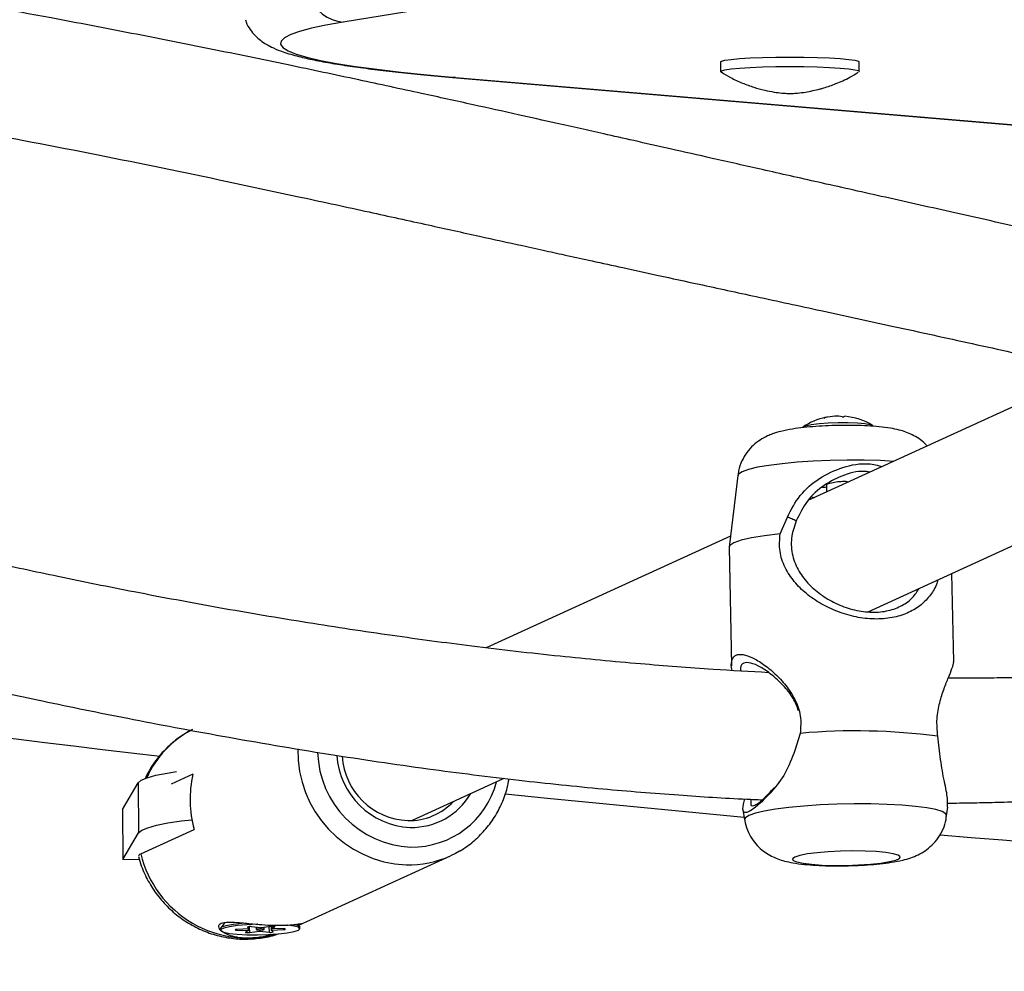
# Model space of a CAD drawing. Units: inches. Extents: x 352 to 955, y 417 to 928.
# Drawn here: x 790 to 795, y 710 to 715 of the extents above; entities that cross this region are included whole.
import ezdxf

# ---------------------------------------------------------------- set-up
doc = ezdxf.new("R2010")
doc.units = ezdxf.units.IN
doc.header["$MEASUREMENT"] = 0
doc.header["$PDSIZE"] = -1
doc.layers.add('CONTOUR', color=7, linetype='Continuous')
doc.layers.add('DIM_IMP_BORDURE', color=7, linetype='Continuous')
doc.styles.add('DIM', font='romans.shx')
doc.dimstyles.new('Implantation (Pied-mètre)', dxfattribs={"dimscale": 96, "dimtxt": 0.09375, "dimasz": 0.125, "dimexe": 0.125, "dimexo": 0.125, "dimgap": 0.03, "dimtad": 1, "dimdec": 3, "dimzin": 0, "dimdsep": 46, "dimlunit": 4, "dimtxsty": 'DIM', "dimblk1": 'OBLIQUE', "dimblk2": 'OBLIQUE', "dimsah": 1, "dimcen": 0.089844, "dimdle": 0.125, "dimclrt": 7, "dimadec": 0, "dimazin": 0, "dimtfac": 1, "dimtdec": 0, "dimtofl": 0, "dimtmove": 0, "dimatfit": 3, "dimldrblk": 'OBLIQUE', "dimfxl": 1, "dimfrac": 2, "dimtolj": 1, "dimtzin": 0, "dimarcsym": 0})

# ---------------------------------------------------------------- blocks, each defined once
blk = doc.blocks.new('_OBLIQUE')
at = {"color": 0, "linetype": 'ByBlock'}
blk.add_line((-0.5, -0.5), (0.5, 0.5), dxfattribs=at)
blk = doc.blocks.new('*D13')
at = {"layer": 'Defpoints', "color": 0}
for p in [(938.6418, 896.9499), (427.0636, 803.3116), (938.6418, 576.0257)]:
    blk.add_point(p, dxfattribs=at)
at = {"layer": 'DIM_IMP_BORDURE', "color": 0, "lineweight": -2}
for p, q in [((427.0636, 819.5616), (427.0636, 913.1999)), ((938.6418, 592.2757), (938.6418, 913.1999)), ((410.8136, 896.9499), (954.8918, 896.9499))]:
    blk.add_line(p, q, dxfattribs=at)
at = {"layer": 'DIM_IMP_BORDURE', "color": 0, "lineweight": -2, "xscale": 16.25, "yscale": 16.25, "zscale": 16.25, "rotation": 180}
blk.add_blockref('_OBLIQUE', (427.0636, 896.9499), dxfattribs=at)
at = {"layer": 'DIM_IMP_BORDURE', "color": 0, "lineweight": -2, "xscale": 16.25, "yscale": 16.25, "zscale": 16.25}
blk.add_blockref('_OBLIQUE', (938.6418, 896.9499), dxfattribs=at)
at = {"layer": 'DIM_IMP_BORDURE', "color": 7, "insert": (682.8527, 910.1175), "char_height": 12.1875, "attachment_point": 5, "style": 'DIM'}
blk.add_mtext('\\A1;42\'-8" [12.994m]', dxfattribs=at)
blk = doc.blocks.new('*D14')
at = {"layer": 'Defpoints', "color": 0}
for p in [(512.9682, 872.5499), (383.4136, 433.3337), (853.8807, 433.3337)]:
    blk.add_point(p, dxfattribs=at)
at = {"layer": 'DIM_IMP_BORDURE', "color": 0, "lineweight": -2}
for p, q in [((383.4136, 888.7999), (383.4136, 417.0837)), ((496.7182, 872.5499), (367.1636, 872.5499)), ((837.6307, 433.3337), (367.1636, 433.3337))]:
    blk.add_line(p, q, dxfattribs=at)
at = {"layer": 'DIM_IMP_BORDURE', "color": 0, "lineweight": -2, "xscale": 16.25, "yscale": 16.25, "zscale": 16.25}
for p, rotation in [((383.4136, 872.5499), 90), ((383.4136, 433.3337), 270)]:
    blk.add_blockref('_OBLIQUE', p, dxfattribs=dict(at, rotation=rotation))
at = {"layer": 'DIM_IMP_BORDURE', "color": 7, "insert": (370.2461, 652.9418), "char_height": 12.1875, "attachment_point": 5, "rotation": 90, "style": 'DIM'}
blk.add_mtext('\\A1;36\'-7" [11.156m]', dxfattribs=at)

msp = doc.modelspace()

# ---------------------------------------------------------------- linework, layer by layer
at = {"layer": 'CONTOUR'}
for p, q in [((795.8006, 715.55889), (792.04035, 714.94807)), ((793.91175, 714.75016), (793.91175, 714.7034)), ((794.59935, 714.7034), (794.59935, 714.75016)), ((792.58258, 714.67382), (796.84449, 714.31172)), ((792.59846, 714.67361), (792.58265, 714.67382)), ((792.59846, 714.67361), (796.84105, 714.31314)), ((795.75521, 713.22109), (794.34477, 712.57593)), ((794.64418, 712.02561), (796.756, 712.99158)), ((793.99717, 712.70058), (793.95401, 712.34606)), ((794.43656, 712.65637), (794.43731, 712.61826)), ((794.36435, 712.59423), (794.37935, 712.59175)), ((794.20673, 712.41166), (794.24289, 712.49492)), ((793.96061, 712.40021), (792.7502, 711.84656)), ((793.95394, 712.34466), (793.96556, 711.75681)), ((795.06771, 711.7786), (795.05908, 712.21539)), ((794.65939, 712.03257), (794.65158, 712.02465)), ((794.30665, 711.42267), (794.27962, 711.33729)), ((794.9988, 711.32195), (794.98808, 711.40814)), ((791.29598, 711.21984), (791.18837, 711.17062)), ((792.38133, 710.99055), (792.83892, 711.19986)), ((790.94618, 711.04496), (791.02395, 711.1768)), ((791.02395, 711.1768), (791.02703, 710.92923)), ((790.94618, 711.04496), (790.94926, 710.79739)), ((794.02277, 711.0446), (794.03089, 710.99448)), ((795.03256, 711.01428), (795.03767, 711.05628)), ((791.03729, 710.82597), (791.30138, 710.94677)), ((790.94926, 710.79739), (791.02703, 710.92923)), ((791.03084, 710.79634), (790.94926, 710.79739)), ((791.82102, 710.47179), (792.57224, 710.81541)), ((791.43259, 710.4566), (791.43279, 710.44669)), ((791.45363, 710.4844), (791.43374, 710.45953)), ((791.57347, 710.45415), (791.51339, 710.45055)), ((791.53921, 710.48211), (791.54788, 710.48283)), ((791.56614, 710.46296), (791.56615, 710.46254)), ((791.56615, 710.46254), (791.57458, 710.4544)), ((791.57025, 710.45395), (791.57042, 710.44551)), ((791.57139, 710.44533), (791.57122, 710.45401)), ((791.57438, 710.46442), (791.57458, 710.4544)), ((791.57459, 710.45437), (791.57439, 710.46442)), ((791.57521, 710.46447), (791.57578, 710.4356)), ((791.63172, 710.45944), (791.58593, 710.46429)), ((791.60969, 710.46177), (791.60992, 710.45019)), ((791.68342, 710.46556), (791.63376, 710.45947)), ((791.64928, 710.45097), (791.64907, 710.46135)), ((791.67272, 710.46425), (791.67326, 710.43687)), ((791.68423, 710.46565), (791.6846, 710.44679)), ((791.68535, 710.46576), (791.68572, 710.44702)), ((791.6876, 710.46592), (791.6878, 710.45583)), ((791.68764, 710.46592), (791.68784, 710.45588)), ((791.68784, 710.45588), (791.70214, 710.46432)), ((791.74686, 710.4536), (791.68878, 710.45565)), ((791.70213, 710.46504), (791.70214, 710.46432)), ((791.74575, 710.45364), (791.74581, 710.45061)), ((791.82495, 710.46726), (791.81584, 710.47778)), ((791.82641, 710.45447), (791.82621, 710.46438)), ((791.51227, 710.45048), (791.51233, 710.44756)), ((791.51233, 710.44756), (791.57042, 710.44551)), ((791.57135, 710.44529), (791.55705, 710.43684)), ((791.57578, 710.4356), (791.62544, 710.44169)), ((791.62531, 710.44793), (791.62544, 710.44169)), ((791.62735, 710.44793), (791.62748, 710.44172)), ((791.62748, 710.44172), (791.67326, 710.43687)), ((791.69304, 710.43862), (791.68462, 710.44676)), ((791.68572, 710.44702), (791.74581, 710.45061))]:
    msp.add_line(p, q, dxfattribs=at)
at = {"layer": 'CONTOUR', "flags": 128}
for points in [[(792.04035, 714.94807), (791.95527, 714.933), (791.88346, 714.91761), (791.82518, 714.90193), (791.78064, 714.88604), (791.75, 714.86999), (791.73339, 714.85384), (791.73086, 714.83765), (791.74242, 714.82148), (791.76803, 714.80538), (791.80759, 714.78943), (791.86096, 714.77367), (791.92794, 714.75816), (792.00829, 714.74297), (792.1017, 714.72815), (792.20784, 714.71375), (792.32631, 714.69982), (792.45667, 714.68643), (792.59846, 714.67361)], [(793.91175, 714.75016), (793.91571, 714.75379), (793.93313, 714.75848), (793.96376, 714.76284), (794.00633, 714.76668), (794.05911, 714.76984), (794.11992, 714.77219), (794.18629, 714.77365), (794.2555, 714.77414), (794.32471, 714.77365), (794.39108, 714.7722), (794.45191, 714.76984), (794.5047, 714.76668), (794.54729, 714.76285), (794.57793, 714.75849), (794.59538, 714.75379), (794.59935, 714.75016)], [(793.91385, 714.70075), (793.91219, 714.70218), (793.91571, 714.70702), (793.93313, 714.71172), (793.96376, 714.71608), (794.00633, 714.71992), (794.05911, 714.72308), (794.11992, 714.72543), (794.18629, 714.72689), (794.2555, 714.72738), (794.32471, 714.72689), (794.39108, 714.72544), (794.45191, 714.72308), (794.5047, 714.71992), (794.54729, 714.71608), (794.57793, 714.71173), (794.59538, 714.70703), (794.59891, 714.70218), (794.59725, 714.70075)], [(794.31889, 712.93988), (794.31962, 712.94059), (794.33423, 712.94727), (794.36173, 712.95339), (794.39991, 712.95846), (794.44566, 712.96206), (794.49529, 712.96391), (794.54476, 712.96385), (794.59009, 712.96189), (794.62758, 712.95818), (794.65421, 712.95304), (794.66781, 712.94687), (794.66806, 712.94661)], [(794.77046, 712.77065), (794.70382, 712.77421), (794.62368, 712.77642), (794.53992, 712.7767), (794.45496, 712.77504), (794.37124, 712.77148), (794.29116, 712.76613), (794.21703, 712.75915), (794.15099, 712.75072), (794.09494, 712.74111), (794.05047, 712.73057), (794.01889, 712.71942)], [(794.01889, 712.71942), (794.00109, 712.70798), (793.99717, 712.70058)], [(794.20673, 712.41166), (794.13033, 712.40226), (794.06546, 712.39142), (794.01412, 712.37947), (793.97791, 712.36679), (793.95792, 712.35377), (793.95394, 712.34466)], [(791.02395, 711.1768), (791.0391, 711.18987), (791.06875, 711.20262), (791.11216, 711.21474), (791.16823, 711.22591), (791.2149, 711.23311)], [(794.02911, 711.00549), (793.05343, 711.0997), (792.84393, 711.121)], [(795.03256, 711.01428), (795.02849, 711.02386), (795.01049, 711.03461), (794.97872, 711.04451), (794.93409, 711.0533), (794.87788, 711.06072), (794.81172, 711.06656), (794.73749, 711.07064), (794.65735, 711.07285), (794.5736, 711.07313), (794.48863, 711.07147), (794.40491, 711.06791), (794.32483, 711.06256), (794.25071, 711.05558), (794.18467, 711.04716), (794.12861, 711.03754), (794.08415, 711.02701), (794.05256, 711.01586)], [(791.02703, 710.92923), (791.04218, 710.9423), (791.07183, 710.95505), (791.11524, 710.96717), (791.17131, 710.97834), (791.23863, 710.98829), (791.29079, 710.99431)], [(794.05256, 711.01586), (794.03476, 711.00442), (794.03089, 710.99448)], [(792.61702, 710.83872), (792.59749, 710.82784), (792.57224, 710.81541)], [(794.28025, 710.8096), (794.26917, 710.80124), (794.27246, 710.79303), (794.28994, 710.78543), (794.32066, 710.77883), (794.36298, 710.7736), (794.41461, 710.77001), (794.47277, 710.76827), (794.53432, 710.76846), (794.59594, 710.77058), (794.65431, 710.7745), (794.70629, 710.78003), (794.74907, 710.78685), (794.78034, 710.79461), (794.79843, 710.80289), (794.80235, 710.81123), (794.7919, 710.81919), (794.76763, 710.82634), (794.73086, 710.83229), (794.68357, 710.83673), (794.6283, 710.83941), (794.56804, 710.84019), (794.50604, 710.83903), (794.44563, 710.83599), (794.39008, 710.83123), (794.34238, 710.82502), (794.3051, 710.81767), (794.28025, 710.8096)], [(791.43259, 710.4566), (791.43259, 710.45672), (791.44, 710.46396), (791.46145, 710.47093), (791.49536, 710.47714), (791.53921, 710.48211)], [(791.61814, 710.4766), (791.61657, 710.47656), (791.56407, 710.4741), (791.51643, 710.46989), (791.47718, 710.46425), (791.44924, 710.4576), (791.43467, 710.45043), (791.43456, 710.44327), (791.44892, 710.43665), (791.47667, 710.43106), (791.51577, 710.42692), (791.56331, 710.42454), (791.61576, 710.42409), (791.66925, 710.4256), (791.71979, 710.42897), (791.71979, 710.42897)], [(791.63862, 710.44842), (791.64462, 710.44918), (791.64834, 710.45014), (791.64921, 710.45118), (791.64709, 710.45213), (791.64231, 710.45283), (791.63559, 710.4532), (791.62796, 710.45317), (791.62058, 710.45274), (791.61457, 710.45199), (791.61085, 710.45102), (791.60998, 710.44998), (791.6121, 710.44904), (791.61689, 710.44833), (791.62361, 710.44796), (791.63124, 710.44799), (791.63862, 710.44842)], [(791.70214, 710.46432), (791.70242, 710.46481), (791.70159, 710.46526), (791.69973, 710.46564), (791.69703, 710.46591), (791.69372, 710.46604), (791.69013, 710.46602), (791.68658, 710.46586), (791.68342, 710.46556)], [(791.71979, 710.42897), (791.76364, 710.43393), (791.79755, 710.44014), (791.819, 710.44711), (791.82641, 710.45435), (791.81922, 710.4613), (791.79797, 710.46746), (791.76423, 710.47237), (791.76246, 710.47256)], [(791.74581, 710.45061), (791.74906, 710.45088), (791.7517, 710.45126), (791.75346, 710.45172), (791.75418, 710.45221), (791.7538, 710.45268), (791.75235, 710.45309), (791.74996, 710.45341), (791.74686, 710.4536)], [(791.80352, 710.47612), (791.81008, 710.47442), (791.82444, 710.4678), (791.82621, 710.46438)], [(791.51339, 710.45055), (791.51013, 710.45028), (791.5075, 710.4499), (791.50574, 710.44944), (791.50502, 710.44895), (791.5054, 710.44848), (791.50685, 710.44807), (791.50924, 710.44775), (791.51233, 710.44756)], [(791.55705, 710.43684), (791.55678, 710.43636), (791.55761, 710.4359), (791.55946, 710.43552), (791.56217, 710.43526), (791.56547, 710.43512), (791.56907, 710.43514), (791.57261, 710.43531), (791.57578, 710.4356)]]:
    msp.add_lwpolyline(points, dxfattribs=at)
at = {"layer": 'CONTOUR'}
for centre, radius, start, end in [((792.0512, 715.12827), 0.18053, 196.29135, 266.55496), ((804.03545, 822.21437), 111.65302, 253.9194762, 263.3643517), ((794.49815, 712.70747), 0.28804, 93.9185, 103.51936), ((794.49845, 712.65277), 0.34264, 92.72399, 93.34484), ((794.48585, 712.86513), 0.12994, 77.27806, 91.62201), ((794.52737, 712.98948), 0.00467, 77.72256, 151.57421), ((794.49869, 712.67547), 0.32005, 58.5819, 84.82449), ((794.49869, 712.67547), 0.32005, 101.8676, 123.68291), ((794.4495, 712.90936), 0.08104, 94.84485, 107.56748), ((791.52761, 710.99397), 0.50553, 117.63844, 155.70519), ((794.58189, 708.34479), 3.09016, 82.44691, 95.11024), ((792.37921, 711.33349), 0.56355, 178.75494, 267.41206), ((792.39719, 711.34153), 0.483, 181.61388, 267.38927), ((792.39045, 711.33815), 0.38198, 183.716, 267.4205), ((792.37673, 711.33208), 0.34213, 183.89617, 267.3663), ((791.84753, 711.09415), 0.56568, 167.16266, 195.10215), ((792.38254, 711.29149), 0.43252, 269.02664, 345.41418), ((792.38035, 711.29582), 0.33934, 268.80366, 329.56655), ((792.36806, 711.29206), 0.30183, 268.66083, 316.6536), ((804.88073, 828.78771), 118.28121, 265.2084747, 274.7960552), ((791.56855, 710.95447), 0.54658, 193.59708, 285.91681), ((792.36514, 711.2691), 0.49872, 268.69335, 294.53608), ((791.57897, 710.43022), 0.03477, 78.45483, 111.63516), ((791.57375, 710.45551), 0.00139, 258.7406, 306.86756), ((791.63261, 710.46954), 0.01013, 264.96947, 276.52633), ((791.68846, 710.45637), 0.000787, 218.8487, 294.19553), ((791.57074, 710.44479), 0.000787, 38.8487, 114.19553), ((791.62659, 710.43163), 0.01013, 84.96947, 96.52633), ((791.68022, 710.47094), 0.03477, 258.45483, 291.63516), ((791.68545, 710.44565), 0.00139, 78.7406, 126.86756)]:
    msp.add_arc(centre, radius, start, end, dxfattribs=at)
for points, knots in [([(797.65756, 713.4423), (797.59539, 713.45246), (797.339, 713.49435), (796.89662, 713.59172), (796.33001, 713.71925), (795.83534, 713.83125), (795.40973, 713.92677), (795.05522, 714.00628), (794.71789, 714.08194), (794.40725, 714.15168), (794.12833, 714.2144), (793.88331, 714.26958), (793.67105, 714.31741), (793.49145, 714.35789), (793.34283, 714.39132), (793.21436, 714.42017), (793.07271, 714.45189), (792.89582, 714.49136), (792.67365, 714.54058), (792.41007, 714.59838), (792.10394, 714.66451), (791.75559, 714.73821), (791.3803, 714.81543), (790.98849, 714.8933), (790.52171, 714.98223), (789.98036, 715.07964), (789.36636, 715.18196), (788.78814, 715.27147), (788.42296, 715.32168), (788.25899, 715.34422)], [0, 0, 0, 0, 0.0177904, 0.0733676, 0.1291983, 0.184973, 0.2214601, 0.257943, 0.2930741, 0.3250633, 0.3539061, 0.3796033, 0.4012689, 0.4200019, 0.4354505, 0.4476506, 0.4602713, 0.4801082, 0.5037019, 0.5310564, 0.5645438, 0.6023617, 0.6440781, 0.6872196, 0.7314053, 0.7990763, 0.869013, 0.9411847, 1, 1, 1, 1]), ([(791.55626, 714.95891), (791.55733, 714.95512), (791.56267, 714.93624), (791.58033, 714.90927), (791.60481, 714.87919), (791.6323, 714.85562), (791.66258, 714.83549), (791.69932, 714.81676), (791.75029, 714.79687), (791.81507, 714.77809), (791.89672, 714.75963), (791.98506, 714.74329), (792.08511, 714.72776), (792.19377, 714.71326), (792.31194, 714.69955), (792.44025, 714.68635), (792.53471, 714.67803), (792.58258, 714.67382)], [0, 0, 0, 0, 0.0077598, 0.038701, 0.0708241, 0.10614, 0.1475509, 0.1996809, 0.2713349, 0.3778574, 0.4667023, 0.5608708, 0.6508528, 0.7387518, 0.8255094, 0.9115736, 1, 1, 1, 1]), ([(766.49221, 714.88549), (766.65558, 714.82804), (767.12852, 714.66175), (767.91521, 714.39269), (768.85392, 714.08097), (769.79788, 713.77741), (770.74688, 713.48192), (771.70079, 713.19457), (772.65947, 712.91539), (773.62279, 712.64442), (774.5906, 712.38171), (775.56276, 712.12729), (776.53915, 711.8812), (777.51961, 711.64346), (778.504, 711.41412), (779.49218, 711.1932), (780.48402, 710.98074), (781.47936, 710.77677), (782.47806, 710.58131), (783.47999, 710.39439), (784.48499, 710.21605), (785.49292, 710.04629), (786.50364, 709.88515), (787.517, 709.73265), (788.53285, 709.58882), (789.55106, 709.45366), (790.57146, 709.32721), (791.59393, 709.20947), (792.6183, 709.10047), (793.64443, 709.00021), (794.67218, 708.90872), (795.7014, 708.82601), (796.73193, 708.75208), (797.76364, 708.68696), (798.79637, 708.63064), (799.82997, 708.58314), (800.8643, 708.54445), (801.8992, 708.5146), (802.93454, 708.49358), (803.97015, 708.48139), (805.00589, 708.47804), (806.04162, 708.48353), (807.07718, 708.49785), (808.11243, 708.52101), (809.14721, 708.55299), (810.18138, 708.59381), (811.21478, 708.64344), (812.24728, 708.70189), (813.27872, 708.76915), (814.30895, 708.8452), (815.33783, 708.93003), (816.36521, 709.02364), (817.39094, 709.12601), (818.41487, 709.23713), (819.43685, 709.35697), (820.45675, 709.48554), (821.4744, 709.62279), (822.48968, 709.76873), (823.50242, 709.92332), (824.51249, 710.08654), (825.51974, 710.25838), (826.52402, 710.4388), (827.52519, 710.62779), (828.52311, 710.82531), (829.51763, 711.03134), (830.5086, 711.24586), (831.4959, 711.46882), (832.47937, 711.7002), (833.45887, 711.93996), (834.43427, 712.18808), (835.40541, 712.44451), (836.37217, 712.70923), (837.3344, 712.98219), (838.29197, 713.26336), (839.24472, 713.55269), (840.19254, 713.85015), (841.13529, 714.15568), (842.07277, 714.46933), (842.78306, 714.71417), (843.18088, 714.85435), (843.26925, 714.88549)], [0, 0, 0, 0, 0.0068715, 0.0198922, 0.0329126, 0.045933, 0.0589532, 0.0719733, 0.0849933, 0.0980131, 0.1110328, 0.1240524, 0.1370718, 0.1500911, 0.1631102, 0.1761292, 0.1891481, 0.2021668, 0.2151855, 0.228204, 0.2412224, 0.2542406, 0.2672588, 0.2802769, 0.2932948, 0.3063127, 0.3193304, 0.3323481, 0.3453657, 0.3583833, 0.3714007, 0.3844181, 0.3974355, 0.4104528, 0.42347, 0.4364872, 0.4495044, 0.4625216, 0.4755387, 0.4885559, 0.501573, 0.5145901, 0.5276073, 0.5406245, 0.5536416, 0.5666589, 0.5796761, 0.5926934, 0.6057108, 0.6187282, 0.6317456, 0.6447632, 0.6577808, 0.6707985, 0.6838163, 0.6968341, 0.7098521, 0.7228702, 0.7358884, 0.7489067, 0.7619251, 0.7749437, 0.7879624, 0.8009812, 0.8140002, 0.8270193, 0.8400385, 0.8530579, 0.8660775, 0.8790972, 0.892117, 0.905137, 0.9181572, 0.9311775, 0.944198, 0.9572186, 0.9702394, 0.9832603, 0.9962814, 1, 1, 1, 1]), ([(779.33629, 714.79761), (779.44112, 714.77014), (779.6775, 714.70819), (779.99631, 714.62103), (780.29158, 714.53874), (780.53717, 714.4692), (780.78915, 714.39683), (781.03541, 714.32517), (781.2623, 714.25839), (781.45826, 714.20021), (781.61319, 714.15388), (781.73091, 714.11851), (781.81562, 714.09296), (781.89178, 714.06994), (781.97803, 714.04381), (782.08139, 714.0124), (782.20414, 713.97496), (782.33712, 713.93425), (782.48104, 713.89003), (782.62942, 713.84427), (782.96228, 713.74126), (783.49153, 713.57604), (784.04591, 713.40167), (784.43505, 713.27935), (784.64693, 713.21282), (784.85902, 713.14635), (785.06853, 713.08085), (785.24569, 713.02564), (785.38499, 712.98237), (785.48371, 712.95178), (785.5663, 712.92624), (785.63315, 712.9056), (785.69505, 712.88652), (785.76727, 712.8643), (785.86473, 712.83438), (785.99194, 712.79546), (786.14529, 712.74876), (786.31365, 712.6978), (786.4856, 712.6461), (786.72459, 712.57477), (787.02383, 712.48658), (787.36737, 712.38726), (787.67687, 712.29942), (787.95009, 712.22324), (788.19416, 712.15637), (788.40596, 712.09927), (788.58455, 712.05185), (788.7317, 712.01329), (788.85577, 711.98113), (788.98073, 711.94907), (789.1326, 711.91057), (789.32822, 711.86184), (789.57006, 711.80302), (789.85632, 711.73553), (790.18756, 711.66045), (790.56442, 711.57911), (790.98768, 711.4932), (791.4607, 711.40413), (791.95624, 711.32001), (792.44644, 711.24743), (792.89941, 711.19054), (793.31424, 711.14752), (793.69046, 711.11727), (793.95394, 711.10006), (794.09252, 711.09449), (794.11816, 711.09346)], [0, 0, 0, 0, 0.0243141, 0.0548306, 0.0726725, 0.0910269, 0.1098918, 0.1287531, 0.1454381, 0.1597005, 0.1715412, 0.1791318, 0.1852352, 0.1898934, 0.1956323, 0.2039407, 0.2122714, 0.2221483, 0.2325928, 0.2431845, 0.2539234, 0.30366, 0.3552468, 0.3699123, 0.3845522, 0.3991664, 0.4137546, 0.4277455, 0.4355984, 0.4423435, 0.4479811, 0.4525112, 0.4560228, 0.4606453, 0.4672842, 0.4759394, 0.4866106, 0.4985337, 0.5101788, 0.521503, 0.5469276, 0.570574, 0.5905313, 0.6088682, 0.6250609, 0.6390656, 0.6508804, 0.6604124, 0.6681426, 0.6753584, 0.6849737, 0.6978069, 0.713435, 0.731867, 0.7531155, 0.7771972, 0.8041351, 0.833955, 0.8671889, 0.8979199, 0.9261108, 0.9517449, 0.9748195, 0.9953404, 1, 1, 1, 1]), ([(794.1498, 711.72322), (794.05806, 711.72835), (793.84566, 711.74023), (793.5008, 711.76704), (793.1015, 711.80479), (792.69126, 711.85188), (792.27445, 711.9075), (791.85609, 711.97079), (791.42956, 712.04303), (791.017, 712.12009), (790.63885, 712.19652), (790.30567, 712.26816), (790.01511, 712.3337), (789.76507, 712.39223), (789.54833, 712.4445), (789.36451, 712.48991), (789.21274, 712.52811), (789.0897, 712.55954), (788.97816, 712.58837), (788.86057, 712.61911), (788.72017, 712.65629), (788.5553, 712.70058), (788.36503, 712.75251), (788.14974, 712.81226), (787.91068, 712.87973), (787.61893, 712.96342), (787.27361, 713.06421), (786.87188, 713.18322), (786.53686, 713.28361), (786.28584, 713.35941), (786.13798, 713.40424), (786.01786, 713.44077), (785.92733, 713.46837), (785.85888, 713.48927), (785.78274, 713.51255), (785.67654, 713.54507), (785.52544, 713.59146), (785.34159, 713.6481), (785.13754, 713.71117), (784.7181, 713.84125), (784.20649, 714.00106), (783.61098, 714.18768), (783.14051, 714.33502), (782.76497, 714.45216), (782.48638, 714.53858), (782.31215, 714.59241), (782.17676, 714.63408), (782.07707, 714.66466), (781.99014, 714.69127), (781.90585, 714.717), (781.846, 714.73519), (781.81846, 714.74356)], [0, 0, 0, 0, 0.020253, 0.0468942, 0.0766718, 0.109599, 0.1394534, 0.1715086, 0.205607, 0.2382371, 0.2679547, 0.2947591, 0.3173603, 0.3373642, 0.3547664, 0.3695627, 0.3817497, 0.3914562, 0.3993032, 0.4086131, 0.4198128, 0.4332064, 0.4485252, 0.4659906, 0.485597, 0.5068732, 0.5373905, 0.5703592, 0.6057739, 0.6201123, 0.6324918, 0.6424312, 0.6499309, 0.654991, 0.6594627, 0.6688987, 0.681485, 0.6972215, 0.714934, 0.7327024, 0.8027895, 0.8445898, 0.8851124, 0.9240551, 0.9420828, 0.9578222, 0.969678, 0.9776446, 0.984066, 0.9926667, 1, 1, 1, 1]), ([(788.18553, 714.72734), (788.40566, 714.69687), (788.83956, 714.6368), (789.50491, 714.53152), (790.16425, 714.41724), (790.81572, 714.29346), (791.37262, 714.17851), (791.82262, 714.0822), (792.15519, 714.00986), (792.44884, 713.94546), (792.70251, 713.88965), (792.89724, 713.8468), (793.04191, 713.81501), (793.15706, 713.78974), (793.28375, 713.76198), (793.4346, 713.72901), (793.61111, 713.69059), (793.83145, 713.64285), (794.09974, 713.58491), (794.42102, 713.5155), (794.77802, 713.43803), (795.15954, 713.35446), (795.55335, 713.26696), (795.94967, 713.17751), (796.39727, 713.07386), (796.8978, 712.9578), (797.37942, 712.85253), (797.67999, 712.80608), (797.79315, 712.78858)], [0, 0, 0, 0, 0.0790381, 0.1557878, 0.2298853, 0.3013486, 0.3701868, 0.4093872, 0.4442718, 0.4748373, 0.5010819, 0.5230049, 0.5350182, 0.545707, 0.5585278, 0.5741067, 0.5921887, 0.6125731, 0.6410399, 0.673049, 0.7086059, 0.7469216, 0.7853964, 0.8238342, 0.8622398, 0.9150493, 0.9680173, 1, 1, 1, 1]), ([(793.91535, 714.70049), (793.93054, 714.6911), (793.96418, 714.67028), (794.01862, 714.64527), (794.07533, 714.62446), (794.12824, 714.61007), (794.17479, 714.6011), (794.21144, 714.59643), (794.23717, 714.59454), (794.24953, 714.59408), (794.25682, 714.59406), (794.26149, 714.59412), (794.27306, 714.59449), (794.29732, 714.5962), (794.34397, 714.60181), (794.38117, 714.61065), (794.40557, 714.61645)], [0, 0, 0, 0, 0.1031922, 0.2286393, 0.3455772, 0.4522682, 0.5456989, 0.6197359, 0.6686018, 0.6974994, 0.7032777, 0.7099808, 0.7259246, 0.7790313, 0.8550676, 1, 1, 1, 1]), ([(794.40557, 714.61645), (794.41143, 714.61808), (794.43798, 714.62547), (794.4875, 714.64308), (794.5452, 714.66905), (794.58043, 714.6912), (794.59451, 714.70006)], [0, 0, 0, 0, 0.0880063, 0.3987189, 0.7595807, 1, 1, 1, 1]), ([(794.51446, 712.99189), (794.51487, 712.99181), (794.51568, 712.99165), (794.51733, 712.99146), (794.51904, 712.99135), (794.52065, 712.99132), (794.52196, 712.99137), (794.52294, 712.9915), (794.52315, 712.99163), (794.52327, 712.9917)], [0, 0, 0, 0, 0.1467164, 0.2943409, 0.4376967, 0.576324, 0.7132267, 0.8519174, 1, 1, 1, 1]), ([(794.93606, 712.8464), (794.93246, 712.8506), (794.92001, 712.86513), (794.89453, 712.88411), (794.86214, 712.90316), (794.82909, 712.91679), (794.7937, 712.92726), (794.75137, 712.93577), (794.70063, 712.94218), (794.64071, 712.94662), (794.57791, 712.94886), (794.51221, 712.94908), (794.44704, 712.94739), (794.38355, 712.94386), (794.32287, 712.93845), (794.26478, 712.93084), (794.21496, 712.92102), (794.17549, 712.90987), (794.15285, 712.90024), (794.14498, 712.8969)], [0, 0, 0, 0, 0.0180307, 0.0623992, 0.1052031, 0.148484, 0.1959774, 0.2568497, 0.3348114, 0.4041581, 0.4764938, 0.5457521, 0.6140669, 0.6825651, 0.7521408, 0.8246603, 0.9051443, 0.9670063, 1, 1, 1, 1]), ([(794.42504, 712.98662), (794.42481, 712.98654), (794.42433, 712.98638), (794.42433, 712.98628), (794.42487, 712.98632), (794.42592, 712.98648), (794.4273, 712.98674), (794.42889, 712.98708), (794.43009, 712.98735), (794.43071, 712.9875), (794.43081, 712.98752)], [0, 0, 0, 0, 0.1439505, 0.2890316, 0.4302396, 0.5665545, 0.7003538, 0.8349087, 0.9730335, 1, 1, 1, 1]), ([(794.14498, 712.8969), (794.13251, 712.89061), (794.1082, 712.87836), (794.07257, 712.85049), (794.04108, 712.81568), (794.01629, 712.77301), (794.00138, 712.73367), (793.99927, 712.70876), (793.99859, 712.70085)], [0, 0, 0, 0, 0.1797736, 0.350296, 0.5304508, 0.7179886, 0.9104208, 1, 1, 1, 1]), ([(794.24289, 712.49492), (794.26212, 712.53202), (794.30095, 712.60697), (794.40012, 712.69034), (794.51686, 712.74569), (794.62967, 712.76659), (794.69157, 712.75076), (794.71428, 712.74495)], [0, 0, 0, 0, 0.21194683, 0.42818181, 0.64786254, 0.87080337, 1, 1, 1, 1]), ([(794.65175, 712.71635), (794.64645, 712.71759), (794.6072, 712.72677), (794.52387, 712.70619), (794.42307, 712.65602), (794.33681, 712.57826), (794.30322, 712.50981), (794.28645, 712.47563)], [0, 0, 0, 0, 0.0374244, 0.2771522, 0.5174919, 0.7590831, 1, 1, 1, 1]), ([(794.5468, 712.66835), (794.5421, 712.66904), (794.52828, 712.6711), (794.50051, 712.6698), (794.46885, 712.6651), (794.44495, 712.65921), (794.43528, 712.65599), (794.43283, 712.65517)], [0, 0, 0, 0, 0.13305523, 0.3910993, 0.64714954, 0.91053377, 1, 1, 1, 1]), ([(794.4162, 712.64268), (794.41837, 712.64285), (794.42308, 712.6432), (794.43199, 712.64349), (794.43681, 712.64364)], [0, 0, 0, 0, 0.4600452, 1, 1, 1, 1]), ([(803.32168, 712.5368), (803.27482, 712.53289), (803.17524, 712.52457), (803.03575, 712.5144), (802.9151, 712.50489), (802.81943, 712.49664), (802.73297, 712.48839), (802.62131, 712.47633), (802.48579, 712.45914), (802.33413, 712.43778), (802.17219, 712.41417), (801.99121, 712.38817), (801.79102, 712.36166), (801.59997, 712.33924), (801.44518, 712.32262), (801.32265, 712.30985), (801.21712, 712.29899), (801.10132, 712.28708), (800.96734, 712.27317), (800.81171, 712.25667), (800.64322, 712.23821), (800.47913, 712.21953), (800.3433, 712.2035), (800.24983, 712.19217), (800.18982, 712.18478), (800.14294, 712.17896), (800.07016, 712.16984), (799.95818, 712.15555), (799.79871, 712.1347), (799.60299, 712.10842), (799.37102, 712.0765), (799.07291, 712.03474), (798.71305, 711.98395), (798.30296, 711.92739), (797.88384, 711.87328), (797.4629, 711.82517), (797.04065, 711.78371), (796.61733, 711.74952), (796.2597, 711.7273), (795.9685, 711.71361), (795.75245, 711.70578), (795.55696, 711.70072), (795.39255, 711.69797), (795.26124, 711.69674), (795.15461, 711.69647), (795.08463, 711.69642), (795.04758, 711.69678), (795.04063, 711.69684)], [0, 0, 0, 0, 0.0166932, 0.0354738, 0.0496564, 0.0596787, 0.0695851, 0.0805059, 0.0995663, 0.1180902, 0.1349031, 0.157728, 0.1831003, 0.2067624, 0.2262825, 0.2386036, 0.250665, 0.2640742, 0.2800588, 0.2986454, 0.3198616, 0.3405341, 0.3576501, 0.3687883, 0.374251, 0.3792758, 0.3856586, 0.4004461, 0.4196004, 0.4431469, 0.4711078, 0.5034946, 0.5511555, 0.6017479, 0.6526337, 0.7037198, 0.754999, 0.8064873, 0.8582067, 0.8858344, 0.9133115, 0.9376304, 0.957869, 0.9740373, 0.9862227, 0.9974156, 1, 1, 1, 1]), ([(794.28645, 712.47563), (794.27938, 712.47877), (794.26487, 712.48521), (794.25035, 712.49163), (794.24289, 712.49492)], [0, 0, 0, 0, 0.4867377, 1, 1, 1, 1]), ([(794.28645, 712.47563), (794.2769, 712.4473), (794.26264, 712.40498), (794.26181, 712.34546), (794.27039, 712.2881), (794.29829, 712.22315), (794.34938, 712.15834), (794.4142, 712.10401), (794.49062, 712.06088), (794.57566, 712.03157), (794.66373, 712.01991), (794.7457, 712.02812), (794.81357, 712.0546), (794.86441, 712.09204), (794.88606, 712.12541), (794.89605, 712.14082)], [0, 0, 0, 0, 0.08430813, 0.12596005, 0.16799391, 0.25240456, 0.3372162, 0.4226329, 0.50765702, 0.59186883, 0.67522376, 0.75918911, 0.84335053, 0.92769091, 1, 1, 1, 1]), ([(794.98922, 712.18343), (794.98681, 712.1754), (794.97737, 712.14391), (794.94844, 712.10078), (794.90145, 712.05269), (794.83939, 712.01649), (794.76332, 711.99339), (794.67579, 711.98656), (794.583, 711.9971), (794.49235, 712.02352), (794.40899, 712.06304), (794.33608, 712.11314), (794.27522, 712.17274), (794.22932, 712.24213), (794.20076, 712.32353), (794.20475, 712.3824), (794.20673, 712.41166)], [0, 0, 0, 0, 0.0253272, 0.0992687, 0.1742672, 0.2499559, 0.3264853, 0.4040142, 0.480908, 0.5576524, 0.6337413, 0.7088939, 0.7830476, 0.8563551, 0.9286083, 1, 1, 1, 1]), ([(795.0357, 711.07693), (795.05576, 711.07715), (795.10463, 711.07767), (795.18757, 711.07907), (795.29466, 711.08134), (795.42744, 711.08496), (795.59109, 711.09056), (795.78331, 711.09863), (795.99424, 711.10919), (796.42058, 711.13371), (797.05355, 711.17985), (797.89307, 711.24957), (798.55921, 711.30249), (799.03923, 711.345), (799.32352, 711.37223), (799.57268, 711.39809), (799.78594, 711.42198), (799.96347, 711.44324), (800.09079, 711.45936), (800.17638, 711.47059), (800.22859, 711.47758), (800.27283, 711.4836), (800.3258, 711.4909), (800.40642, 711.50225), (800.53081, 711.52038), (800.69892, 711.54605), (800.88559, 711.57621), (801.06589, 711.60683), (801.21753, 711.63347), (801.34843, 711.65695), (801.48183, 711.68111), (801.63768, 711.70934), (801.82647, 711.74274), (802.02925, 711.77578), (802.233, 711.80466), (802.41735, 711.8271), (802.58747, 711.84545), (802.7382, 711.86057), (802.86142, 711.87274), (802.96749, 711.88301), (803.07551, 711.89306), (803.19696, 711.90385), (803.28289, 711.90966), (803.32168, 711.91229)], [0, 0, 0, 0, 0.0074357, 0.0181123, 0.0306857, 0.0470326, 0.0671537, 0.0910524, 0.1178266, 0.1446989, 0.2475052, 0.3491172, 0.4495255, 0.4877511, 0.5219604, 0.551857, 0.5774537, 0.5987739, 0.6158451, 0.6233755, 0.6296539, 0.6346838, 0.6393416, 0.6487453, 0.6636997, 0.6841531, 0.7093701, 0.731147, 0.7493952, 0.7643037, 0.7785791, 0.7976908, 0.8206767, 0.8467758, 0.8707971, 0.8938996, 0.9128076, 0.9316297, 0.947709, 0.9567415, 0.9694425, 0.9862042, 1, 1, 1, 1]), ([(793.96882, 711.73391), (793.96779, 711.73884), (793.96298, 711.76193), (793.96731, 711.79018), (793.98591, 711.81357), (794.02162, 711.81608), (794.06936, 711.79963), (794.12434, 711.76666), (794.18139, 711.72024), (794.23611, 711.66206), (794.28224, 711.59261), (794.31335, 711.51062), (794.30887, 711.45187), (794.30665, 711.42267)], [0, 0, 0, 0, 0.0269502, 0.1262335, 0.2268136, 0.3265688, 0.4261295, 0.5248419, 0.6223418, 0.7185438, 0.8136475, 0.9073832, 1, 1, 1, 1]), ([(794.29847, 711.53496), (794.29035, 711.55564), (794.27161, 711.60336), (794.22153, 711.66231), (794.16503, 711.71518), (794.10864, 711.75351), (794.05923, 711.77477), (794.02464, 711.77343), (794.00924, 711.75726), (794.01111, 711.73702), (794.01163, 711.73138)], [0, 0, 0, 0, 0.1073326, 0.247723, 0.389115, 0.5298571, 0.6692546, 0.8072337, 0.9462232, 1, 1, 1, 1]), ([(794.98808, 711.40814), (794.98585, 711.43746), (794.98137, 711.49638), (794.99712, 711.57738), (795.01952, 711.64519), (795.0428, 711.70194), (795.05993, 711.74554), (795.06909, 711.77192), (795.06688, 711.77757), (795.06649, 711.77858)], [0, 0, 0, 0, 0.1560117, 0.3135357, 0.4736049, 0.6350479, 0.7987985, 0.9640563, 1, 1, 1, 1]), ([(791.28808, 711.43796), (791.27006, 711.42809), (791.22843, 711.40529), (791.17098, 711.35734), (791.11702, 711.29728), (791.07943, 711.24336), (791.064, 711.20822), (791.05943, 711.1978)], [0, 0, 0, 0, 0.1825151, 0.421552, 0.6603928, 0.8993403, 1, 1, 1, 1]), ([(794.27962, 711.33729), (794.26528, 711.29904), (794.23631, 711.22176), (794.16467, 711.13239), (794.09737, 711.06416), (794.04507, 711.02703), (794.02124, 711.03042), (794.02157, 711.05584), (794.02921, 711.08854), (794.03125, 711.09728)], [0, 0, 0, 0, 0.15203626, 0.30714855, 0.46473259, 0.6246552, 0.78425939, 0.94238288, 1, 1, 1, 1]), ([(795.03645, 711.05642), (795.03694, 711.07542), (795.03797, 711.11516), (795.01488, 711.20557), (795.00412, 711.28344), (794.9988, 711.32195)], [0, 0, 0, 0, 0.3164544, 0.6619213, 1, 1, 1, 1]), ([(792.61752, 710.8393), (792.61866, 710.83986), (792.64345, 710.85203), (792.68638, 710.88594), (792.74387, 710.94062), (792.79182, 711.00495), (792.82928, 711.07608), (792.85354, 711.14073), (792.86051, 711.18218), (792.86297, 711.19685)], [0, 0, 0, 0, 0.0086124, 0.1871072, 0.3655885, 0.5441653, 0.7229278, 0.9019372, 1, 1, 1, 1]), ([(794.06345, 711.09574), (794.0619, 711.08564), (794.05825, 711.06195), (794.07826, 711.06219), (794.12191, 711.09201), (794.1602, 711.1337), (794.1782, 711.1533)], [0, 0, 0, 0, 0.2045335, 0.4796518, 0.7553288, 1, 1, 1, 1]), ([(794.03215, 710.99451), (794.03258, 710.98956), (794.03445, 710.96783), (794.04848, 710.93253), (794.07156, 710.89181), (794.10025, 710.85878), (794.13157, 710.83291), (794.16413, 710.81349), (794.19704, 710.79932), (794.23192, 710.78863), (794.27404, 710.77976), (794.32436, 710.77313), (794.38464, 710.76847), (794.44738, 710.76608), (794.5131, 710.76573), (794.57835, 710.76729), (794.64199, 710.7707), (794.70288, 710.77597), (794.76107, 710.78344), (794.81022, 710.79272), (794.85289, 710.80463), (794.89029, 710.81954), (794.92666, 710.84022), (794.96106, 710.86798), (794.99206, 710.90388), (795.0158, 710.94734), (795.02937, 710.98506), (795.03085, 711.00789), (795.03123, 711.01366)], [0, 0, 0, 0, 0.0110708, 0.048651, 0.0834797, 0.1161932, 0.1472092, 0.1770542, 0.2070004, 0.2395175, 0.2803213, 0.3361109, 0.3845929, 0.4351641, 0.4834215, 0.5309521, 0.5785757, 0.6268871, 0.6771237, 0.7324965, 0.7732109, 0.8091141, 0.8419145, 0.8759599, 0.9117601, 0.9489673, 0.9870868, 1, 1, 1, 1]), ([(791.02591, 710.81224), (791.03037, 710.7968), (791.04255, 710.75471), (791.07326, 710.68959), (791.11864, 710.61941), (791.17422, 710.55678), (791.23835, 710.50312), (791.30966, 710.45977), (791.38644, 710.42777), (791.46681, 710.40799), (791.549, 710.40045), (791.63047, 710.40682), (791.68718, 710.41677), (791.71476, 710.42782), (791.71718, 710.42879)], [0, 0, 0, 0, 0.0543156, 0.1480914, 0.2420983, 0.3362338, 0.430405, 0.5245103, 0.6184477, 0.7121257, 0.8054752, 0.8984593, 0.9910787, 1, 1, 1, 1]), ([(791.02913, 710.81324), (791.02764, 710.81583), (791.0252, 710.82005), (791.03392, 710.82432), (791.03729, 710.82597)], [0, 0, 0, 0, 0.6125647, 1, 1, 1, 1]), ([(791.69594, 710.42679), (791.69357, 710.42603), (791.6742, 710.41974), (791.62752, 710.4106), (791.5656, 710.40561), (791.51158, 710.41071), (791.4697, 710.42264), (791.43827, 710.44017), (791.4213, 710.46123), (791.42637, 710.47985), (791.45836, 710.48874), (791.51472, 710.4866), (791.58326, 710.47904), (791.65236, 710.47294), (791.71118, 710.4706), (791.76081, 710.4718), (791.79937, 710.47519), (791.82733, 710.47946), (791.83647, 710.48031), (791.83377, 710.47817), (791.82074, 710.4726), (791.82044, 710.47247)], [0, 0, 0, 0, 0.0075193, 0.0615001, 0.1157935, 0.1628373, 0.2087974, 0.2605048, 0.3219047, 0.392452, 0.4662997, 0.5401703, 0.6132617, 0.6639082, 0.7147806, 0.7606196, 0.8076359, 0.8618062, 0.9261124, 0.9982642, 1, 1, 1, 1])]:
    msp.add_open_spline(points, degree=3, knots=knots, dxfattribs=at)

# ---------------------------------------------------------------- dimensions: what is measured, and where the dimension line sits
at = {"layer": 'DIM_IMP_BORDURE'}
dim = msp.add_linear_dim(base=(938.64178, 896.94988), p1=(427.06364, 803.31164), p2=(938.64178, 576.02566), dimstyle='Implantation (Pied-mètre)', override={"dimscale": 130, "dimdec": 0}, dxfattribs=at)
dim.commit()
dim.dimension.update_dxf_attribs({"geometry": '*D13', "text_midpoint": (682.85271, 910.11746)})
dim = msp.add_linear_dim(base=(383.41364, 433.33374), p1=(512.96816, 872.54988), p2=(853.88073, 433.33374), angle=90, dimstyle='Implantation (Pied-mètre)', override={"dimscale": 130, "dimdec": 0}, dxfattribs=at)
dim.commit()
dim.dimension.update_dxf_attribs({"geometry": '*D14', "text_midpoint": (370.24606, 652.94181)})

doc.saveas('drawing.dxf')
